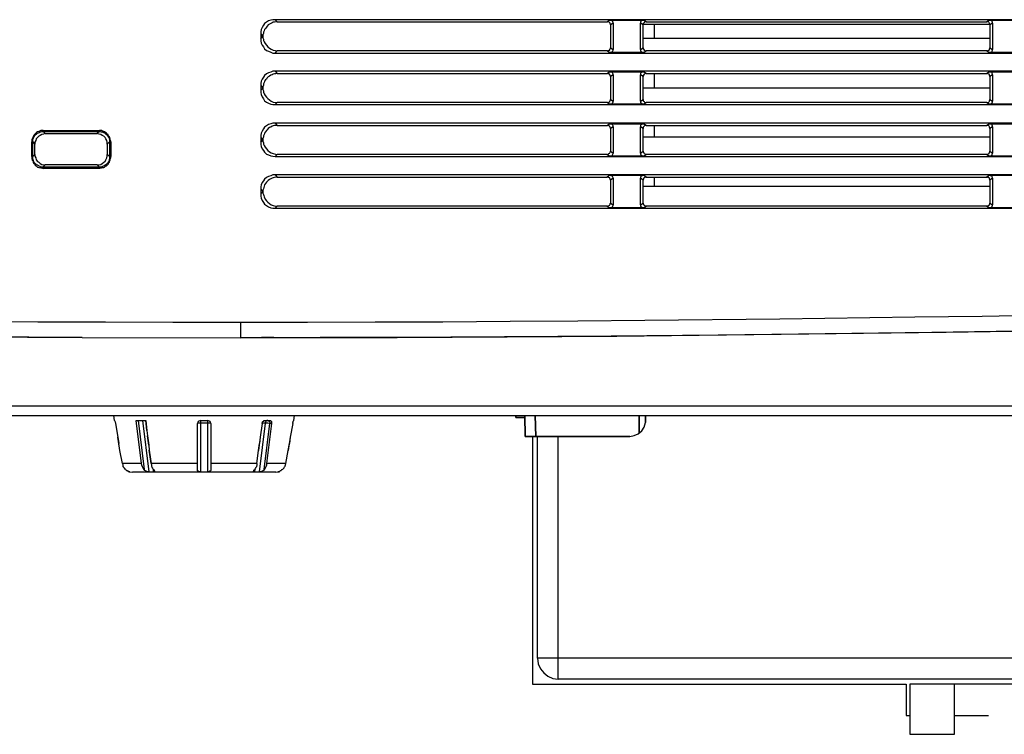
# Model space of a CAD drawing. Units: inches. Extents: x -2049 to 3731, y -2296 to 3484.
# Drawn here: x 796 to 892, y 318 to 388 of the extents above; entities that cross this region are included whole.
import ezdxf

# ---------------------------------------------------------------- set-up
doc = ezdxf.new("R2010")
doc.units = ezdxf.units.IN
doc.header["$MEASUREMENT"] = 0
doc.layers.add('Layer 1', color=7, linetype='Continuous')

msp = doc.modelspace()

# ---------------------------------------------------------------- linework, layer by layer
at = {"layer": 'Layer 1', "color": 7, "lineweight": 25, "true_color": 0xffffff}
for points in [[(821.12, 387.561), (820.908, 387.561), (820.696, 387.519), (820.484, 387.434), (820.273, 387.307), (820.104, 387.18), (819.977, 387.011), (819.85, 386.799), (819.765, 386.588), (819.722, 386.376), (819.722, 386.164)], [(926.826, 387.561), (821.12, 387.561)], [(821.12, 387.561), (821.331, 387.35)], [(853.801, 387.519), (853.589, 387.35)], [(853.801, 387.519), (857.103, 387.519)], [(854.14, 387.222), (854.14, 387.307), (854.097, 387.35), (854.054, 387.391), (854.054, 387.434), (853.969, 387.477), (853.928, 387.519), (853.801, 387.519)], [(857.103, 387.519), (856.976, 387.519), (856.934, 387.477), (856.891, 387.434), (856.849, 387.391), (856.806, 387.35), (856.806, 387.222)], [(857.357, 387.35), (857.103, 387.519)], [(890.884, 387.519), (890.631, 387.35)], [(890.884, 387.519), (894.145, 387.519)], [(891.181, 387.222), (891.181, 387.307), (891.139, 387.35), (891.139, 387.391), (891.096, 387.434), (891.054, 387.477), (890.97, 387.519), (890.884, 387.519)], [(821.331, 387.35), (821.204, 387.35), (821.077, 387.307), (820.95, 387.307), (820.823, 387.264), (820.696, 387.18), (820.569, 387.138), (820.442, 387.053), (820.358, 386.926), (820.273, 386.841), (820.188, 386.714), (820.104, 386.588), (820.061, 386.46), (819.977, 386.334), (819.977, 386.206), (819.934, 386.079), (819.934, 385.952)], [(821.331, 387.35), (853.589, 387.35)], [(853.885, 387.053), (853.885, 387.096), (853.843, 387.18), (853.843, 387.222), (853.801, 387.264), (853.758, 387.307), (853.674, 387.35), (853.589, 387.35)], [(854.14, 387.222), (853.885, 387.053)], [(853.885, 387.053), (853.885, 384.809)], [(854.14, 387.222), (854.14, 384.64)], [(857.06, 387.053), (856.806, 387.222)], [(856.806, 384.64), (856.806, 387.222)], [(857.357, 387.35), (857.229, 387.35), (857.188, 387.307), (857.145, 387.264), (857.103, 387.222), (857.06, 387.18), (857.06, 387.053)], [(857.06, 387.138), (890.884, 387.138)], [(857.06, 384.809), (857.06, 387.053)], [(857.357, 387.35), (890.631, 387.35)], [(858.161, 385.741), (858.161, 387.138)], [(890.927, 387.053), (890.927, 387.096), (890.884, 387.18), (890.884, 387.222), (890.842, 387.264), (890.8, 387.307), (890.716, 387.35), (890.631, 387.35)], [(891.181, 387.222), (890.927, 387.053)], [(890.927, 387.053), (890.927, 384.809)], [(891.181, 387.222), (891.181, 384.64)], [(819.722, 386.164), (819.934, 385.952)], [(819.722, 386.164), (819.722, 385.698)], [(819.722, 385.698), (819.934, 385.952)], [(819.722, 385.698), (819.722, 385.487), (819.765, 385.275), (819.85, 385.064), (819.977, 384.894), (820.104, 384.725), (820.273, 384.555), (820.484, 384.471), (820.696, 384.386), (820.908, 384.301), (821.12, 384.301)], [(819.934, 385.952), (819.934, 385.783), (819.977, 385.656), (819.977, 385.529), (820.061, 385.402), (820.146, 385.233), (820.273, 385.064), (820.4, 384.894), (820.569, 384.767), (820.738, 384.682), (820.95, 384.598), (821.162, 384.555), (821.331, 384.513)], [(857.06, 385.741), (890.927, 385.741)], [(853.589, 384.513), (853.631, 384.513), (853.674, 384.555), (853.758, 384.598), (853.801, 384.598), (853.801, 384.682), (853.843, 384.725), (853.885, 384.767), (853.885, 384.809)], [(853.801, 384.344), (853.885, 384.344), (853.928, 384.386), (853.969, 384.386), (854.054, 384.428), (854.054, 384.471), (854.097, 384.513), (854.14, 384.598), (854.14, 384.64)], [(853.885, 384.809), (854.14, 384.64)], [(856.806, 384.64), (857.06, 384.809)], [(856.806, 384.64), (856.806, 384.513), (856.849, 384.471), (856.891, 384.428), (856.934, 384.386), (856.976, 384.386), (857.06, 384.344), (857.103, 384.344)], [(857.06, 384.809), (857.06, 384.725), (857.103, 384.682), (857.145, 384.598), (857.188, 384.598), (857.229, 384.555), (857.315, 384.513), (857.357, 384.513)], [(890.631, 384.513), (890.673, 384.513), (890.716, 384.555), (890.8, 384.598), (890.842, 384.598), (890.884, 384.682), (890.884, 384.725), (890.927, 384.767), (890.927, 384.809)], [(890.884, 384.344), (890.927, 384.344), (890.97, 384.386), (891.054, 384.386), (891.096, 384.428), (891.139, 384.471), (891.139, 384.513), (891.181, 384.598), (891.181, 384.64)], [(890.927, 384.809), (891.181, 384.64)], [(821.12, 384.301), (821.331, 384.513)], [(821.12, 384.301), (926.826, 384.301)], [(853.589, 384.513), (821.331, 384.513)], [(853.589, 384.513), (853.801, 384.344)], [(857.103, 384.344), (853.801, 384.344)], [(857.103, 384.344), (857.357, 384.513)], [(890.631, 384.513), (857.357, 384.513)], [(890.631, 384.513), (890.884, 384.344)], [(894.145, 384.344), (890.884, 384.344)], [(821.12, 382.523), (820.908, 382.523), (820.696, 382.439), (820.484, 382.354), (820.273, 382.269), (820.104, 382.1), (819.977, 381.931), (819.85, 381.762), (819.765, 381.55), (819.722, 381.339), (819.722, 381.126)], [(821.331, 382.312), (821.204, 382.269), (821.077, 382.269), (820.95, 382.227), (820.823, 382.185), (820.696, 382.142), (820.569, 382.058), (820.442, 381.973), (820.358, 381.888), (820.273, 381.762), (820.188, 381.677), (820.104, 381.55), (820.061, 381.423), (819.977, 381.296), (819.977, 381.169), (819.934, 380.999), (819.934, 380.872)], [(926.826, 382.523), (821.12, 382.523)], [(821.12, 382.523), (821.331, 382.312)], [(821.331, 382.312), (853.589, 382.312)], [(853.801, 382.481), (853.589, 382.312)], [(853.885, 382.016), (853.885, 382.058), (853.843, 382.1), (853.801, 382.142), (853.801, 382.227), (853.758, 382.227), (853.674, 382.269), (853.631, 382.312), (853.589, 382.312)], [(853.801, 382.481), (857.103, 382.481)], [(854.14, 382.185), (854.14, 382.227), (854.097, 382.312), (854.054, 382.354), (854.054, 382.397), (853.969, 382.439), (853.928, 382.439), (853.885, 382.481), (853.801, 382.481)], [(854.14, 382.185), (853.885, 382.016)], [(853.885, 382.016), (853.885, 379.772)], [(854.14, 382.185), (854.14, 379.603)], [(857.103, 382.481), (857.06, 382.481), (856.976, 382.439), (856.934, 382.439), (856.891, 382.397), (856.849, 382.354), (856.806, 382.312), (856.806, 382.185)], [(857.06, 382.016), (856.806, 382.185)], [(856.806, 379.603), (856.806, 382.185)], [(857.357, 382.312), (857.315, 382.312), (857.229, 382.269), (857.188, 382.227), (857.145, 382.227), (857.103, 382.142), (857.06, 382.1), (857.06, 382.016)], [(857.06, 379.772), (857.06, 382.016)], [(857.357, 382.312), (857.103, 382.481)], [(857.357, 382.312), (890.631, 382.312)], [(858.161, 380.915), (858.161, 382.312)], [(890.884, 382.481), (890.631, 382.312)], [(890.927, 382.016), (890.927, 382.058), (890.884, 382.1), (890.884, 382.142), (890.842, 382.227), (890.8, 382.227), (890.716, 382.269), (890.673, 382.312), (890.631, 382.312)], [(890.884, 382.481), (894.145, 382.481)], [(891.181, 382.185), (891.181, 382.227), (891.139, 382.312), (891.139, 382.354), (891.096, 382.397), (891.054, 382.439), (890.97, 382.439), (890.927, 382.481), (890.884, 382.481)], [(891.181, 382.185), (890.927, 382.016)], [(890.927, 382.016), (890.927, 379.772)], [(891.181, 382.185), (891.181, 379.603)], [(819.722, 381.126), (819.934, 380.872)], [(819.722, 381.126), (819.722, 380.661)], [(819.722, 380.661), (819.934, 380.872)], [(819.934, 380.872), (819.934, 380.746), (819.977, 380.618), (819.977, 380.492), (820.061, 380.322), (820.146, 380.153), (820.273, 379.984), (820.4, 379.856), (820.569, 379.729), (820.738, 379.603), (820.95, 379.517), (821.162, 379.475), (821.331, 379.475)], [(857.06, 380.915), (890.927, 380.915)], [(819.722, 380.661), (819.722, 380.449), (819.765, 380.238), (819.85, 380.026), (819.977, 379.814), (820.104, 379.645), (820.273, 379.517), (820.484, 379.391), (820.696, 379.306), (820.908, 379.264), (821.12, 379.264)], [(853.589, 379.475), (853.674, 379.475), (853.716, 379.517), (853.801, 379.56), (853.801, 379.603), (853.843, 379.645), (853.885, 379.729), (853.885, 379.772)], [(853.885, 379.772), (854.14, 379.603)], [(856.806, 379.603), (857.06, 379.772)], [(857.06, 379.772), (857.06, 379.645), (857.103, 379.603), (857.145, 379.56), (857.188, 379.517), (857.229, 379.475), (857.357, 379.475)], [(890.631, 379.475), (890.716, 379.475), (890.8, 379.517), (890.842, 379.56), (890.884, 379.603), (890.884, 379.645), (890.927, 379.729), (890.927, 379.772)], [(890.927, 379.772), (891.181, 379.603)], [(821.12, 379.264), (821.331, 379.475)], [(821.12, 379.264), (926.826, 379.264)], [(853.589, 379.475), (821.331, 379.475)], [(853.589, 379.475), (853.801, 379.306)], [(853.801, 379.306), (853.928, 379.306), (853.969, 379.348), (854.054, 379.391), (854.054, 379.433), (854.097, 379.475), (854.14, 379.517), (854.14, 379.603)], [(857.103, 379.306), (853.801, 379.306)], [(856.806, 379.603), (856.806, 379.475), (856.849, 379.433), (856.891, 379.391), (856.934, 379.348), (856.976, 379.306), (857.103, 379.306)], [(857.103, 379.306), (857.357, 379.475)], [(890.631, 379.475), (857.357, 379.475)], [(890.631, 379.475), (890.884, 379.306)], [(890.884, 379.306), (890.97, 379.306), (891.054, 379.348), (891.096, 379.391), (891.139, 379.433), (891.139, 379.475), (891.181, 379.517), (891.181, 379.603)], [(894.145, 379.306), (890.884, 379.306)], [(821.12, 377.444), (820.908, 377.444), (820.696, 377.401), (820.484, 377.317), (820.273, 377.189), (820.104, 377.062), (819.977, 376.893), (819.85, 376.681), (819.765, 376.47), (819.722, 376.258), (819.722, 376.046)], [(821.331, 377.232), (821.077, 377.232), (820.95, 377.189), (820.823, 377.147), (820.696, 377.062), (820.569, 377.02), (820.442, 376.935), (820.358, 376.808), (820.273, 376.724), (820.188, 376.597), (820.104, 376.47), (820.061, 376.342), (819.977, 376.216), (819.977, 376.089), (819.934, 375.962), (819.934, 375.835)], [(926.826, 377.444), (821.12, 377.444)], [(821.12, 377.444), (821.331, 377.232)], [(821.331, 377.232), (853.589, 377.232)], [(853.801, 377.401), (853.589, 377.232)], [(853.885, 376.935), (853.885, 376.978), (853.843, 377.062), (853.801, 377.105), (853.801, 377.147), (853.716, 377.189), (853.674, 377.232), (853.589, 377.232)], [(853.801, 377.401), (857.103, 377.401)], [(854.14, 377.105), (854.14, 377.189), (854.097, 377.232), (854.054, 377.274), (854.054, 377.317), (853.969, 377.358), (853.928, 377.401), (853.801, 377.401)], [(854.14, 377.105), (853.885, 376.935)], [(853.885, 376.935), (853.885, 374.734)], [(854.14, 377.105), (854.14, 374.522)], [(857.103, 377.401), (856.976, 377.401), (856.934, 377.358), (856.891, 377.317), (856.849, 377.274), (856.806, 377.232), (856.806, 377.105)], [(857.06, 376.935), (856.806, 377.105)], [(856.806, 374.522), (856.806, 377.105)], [(857.357, 377.232), (857.229, 377.232), (857.188, 377.189), (857.145, 377.147), (857.103, 377.105), (857.06, 377.062), (857.06, 376.935)], [(857.06, 374.734), (857.06, 376.935)], [(857.357, 377.232), (857.103, 377.401)], [(857.357, 377.232), (890.631, 377.232)], [(858.161, 376.131), (858.161, 377.232)], [(890.884, 377.401), (890.631, 377.232)], [(890.927, 376.935), (890.927, 376.978), (890.884, 377.062), (890.884, 377.105), (890.842, 377.147), (890.8, 377.189), (890.716, 377.232), (890.631, 377.232)], [(890.884, 377.401), (894.145, 377.401)], [(891.181, 377.105), (891.181, 377.189), (891.139, 377.232), (891.139, 377.274), (891.096, 377.317), (891.054, 377.358), (890.97, 377.401), (890.884, 377.401)], [(891.181, 377.105), (890.927, 376.935)], [(890.927, 376.935), (890.927, 374.734)], [(891.181, 377.105), (891.181, 374.522)], [(798.471, 376.724), (798.26, 376.724), (798.132, 376.681), (798.048, 376.639), (797.921, 376.597), (797.836, 376.554), (797.751, 376.47), (797.667, 376.385), (797.625, 376.342), (797.539, 376.216), (797.498, 376.131), (797.455, 376.046), (797.413, 375.919), (797.37, 375.835), (797.37, 375.623)], [(797.455, 375.623), (797.455, 375.792), (797.498, 375.919), (797.539, 376.005), (797.582, 376.089), (797.625, 376.174), (797.667, 376.258), (797.751, 376.342), (797.836, 376.385), (797.921, 376.47), (798.006, 376.512), (798.09, 376.554), (798.175, 376.597), (798.26, 376.597), (798.344, 376.639), (798.471, 376.639)], [(798.683, 376.428), (798.514, 376.385), (798.344, 376.342), (798.175, 376.258), (798.048, 376.174), (797.921, 376.046), (797.794, 375.919), (797.751, 375.75), (797.667, 375.581), (797.667, 375.412)], [(798.471, 376.724), (803.974, 376.724)], [(798.471, 376.639), (798.471, 376.724)], [(798.471, 376.639), (803.974, 376.639)], [(798.471, 376.639), (798.683, 376.428)], [(798.683, 376.428), (803.762, 376.428)], [(803.974, 376.639), (803.762, 376.428)], [(804.736, 375.412), (804.736, 375.581), (804.695, 375.75), (804.609, 375.919), (804.525, 376.046), (804.398, 376.174), (804.229, 376.258), (804.101, 376.342), (803.932, 376.385), (803.762, 376.428)], [(803.974, 376.724), (803.974, 376.639)], [(805.075, 375.623), (805.075, 375.708), (805.032, 375.835), (805.032, 375.919), (804.99, 376.046), (804.948, 376.131), (804.864, 376.216), (804.821, 376.342), (804.736, 376.385), (804.652, 376.47), (804.567, 376.554), (804.482, 376.597), (804.398, 376.639), (804.271, 376.681), (804.186, 376.724), (803.974, 376.724)], [(803.974, 376.639), (804.059, 376.639), (804.144, 376.597), (804.229, 376.597), (804.355, 376.554), (804.44, 376.512), (804.525, 376.47), (804.609, 376.385), (804.695, 376.342), (804.736, 376.258), (804.779, 376.174), (804.864, 376.089), (804.906, 376.005), (804.906, 375.919), (804.948, 375.792), (804.948, 375.623)], [(819.722, 376.046), (819.934, 375.835)], [(819.722, 376.046), (819.722, 375.581)], [(857.06, 376.131), (890.927, 376.131)], [(797.37, 375.623), (797.455, 375.623)], [(797.37, 374.183), (797.37, 375.623)], [(797.455, 375.623), (797.667, 375.412)], [(797.455, 374.183), (797.455, 375.623)], [(797.667, 374.395), (797.667, 375.412)], [(804.948, 375.623), (804.736, 375.412)], [(804.736, 375.412), (804.736, 374.395)], [(804.948, 375.623), (805.075, 375.623)], [(804.948, 375.623), (804.948, 374.183)], [(805.075, 375.623), (805.075, 374.183)], [(819.722, 375.581), (819.934, 375.835)], [(819.722, 375.581), (819.722, 375.369), (819.765, 375.158), (819.85, 374.946), (819.977, 374.776), (820.104, 374.607), (820.273, 374.438), (820.484, 374.353), (820.696, 374.269), (820.908, 374.226), (821.12, 374.183)], [(819.934, 375.835), (819.934, 375.708), (819.977, 375.538), (819.977, 375.412), (820.061, 375.284), (820.146, 375.115), (820.273, 374.946), (820.4, 374.776), (820.569, 374.649), (820.738, 374.565), (820.95, 374.48), (821.162, 374.438), (821.331, 374.395)], [(797.455, 374.183), (797.37, 374.183)], [(797.37, 374.183), (797.37, 373.972), (797.413, 373.845), (797.455, 373.76), (797.498, 373.633), (797.539, 373.549), (797.625, 373.464), (797.667, 373.379), (797.751, 373.294), (797.836, 373.253), (797.921, 373.168), (798.048, 373.125), (798.132, 373.125), (798.26, 373.083), (798.344, 373.083), (798.471, 373.04)], [(797.455, 374.183), (797.667, 374.395)], [(798.471, 373.168), (798.26, 373.168), (798.175, 373.21), (798.09, 373.253), (798.006, 373.294), (797.921, 373.337), (797.836, 373.379), (797.751, 373.464), (797.667, 373.506), (797.625, 373.591), (797.582, 373.676), (797.539, 373.803), (797.498, 373.887), (797.455, 373.972), (797.455, 374.183)], [(797.667, 374.395), (797.667, 374.226), (797.751, 374.057), (797.794, 373.887), (797.921, 373.718), (798.048, 373.633), (798.175, 373.506), (798.344, 373.422), (798.514, 373.379), (798.683, 373.379)], [(803.762, 373.379), (803.932, 373.379), (804.101, 373.422), (804.229, 373.506), (804.398, 373.633), (804.525, 373.718), (804.609, 373.887), (804.695, 374.057), (804.736, 374.226), (804.736, 374.395)], [(803.974, 373.04), (804.059, 373.083), (804.186, 373.083), (804.271, 373.125), (804.398, 373.125), (804.482, 373.168), (804.567, 373.253), (804.652, 373.294), (804.736, 373.379), (804.821, 373.464), (804.864, 373.549), (804.948, 373.633), (804.99, 373.76), (805.032, 373.845), (805.032, 373.972), (805.075, 374.057), (805.075, 374.183)], [(804.948, 374.183), (804.948, 373.972), (804.906, 373.887), (804.906, 373.803), (804.864, 373.676), (804.779, 373.591), (804.736, 373.506), (804.695, 373.464), (804.609, 373.379), (804.525, 373.337), (804.44, 373.294), (804.355, 373.253), (804.271, 373.21), (804.144, 373.168), (803.974, 373.168)], [(804.948, 374.183), (804.736, 374.395)], [(805.075, 374.183), (804.948, 374.183)], [(821.12, 374.183), (821.331, 374.395)], [(821.12, 374.183), (926.826, 374.183)], [(853.546, 374.395), (821.331, 374.395)], [(853.546, 374.395), (853.631, 374.438), (853.674, 374.438), (853.716, 374.48), (853.801, 374.522), (853.801, 374.565), (853.843, 374.607), (853.885, 374.649), (853.885, 374.734)], [(853.546, 374.395), (853.801, 374.226)], [(853.801, 374.226), (853.885, 374.226), (853.928, 374.269), (853.969, 374.269), (854.054, 374.311), (854.054, 374.353), (854.097, 374.438), (854.14, 374.48), (854.14, 374.522)], [(857.103, 374.226), (853.801, 374.226)], [(853.885, 374.734), (854.14, 374.522)], [(856.806, 374.522), (857.06, 374.734)], [(856.806, 374.522), (856.806, 374.438), (856.849, 374.353), (856.891, 374.311), (856.934, 374.269), (856.976, 374.269), (857.06, 374.226), (857.103, 374.226)], [(857.06, 374.734), (857.06, 374.649), (857.103, 374.607), (857.103, 374.565), (857.145, 374.522), (857.188, 374.48), (857.229, 374.438), (857.315, 374.438), (857.357, 374.395)], [(857.103, 374.226), (857.357, 374.395)], [(890.631, 374.395), (857.357, 374.395)], [(890.631, 374.395), (890.673, 374.438), (890.716, 374.438), (890.8, 374.48), (890.842, 374.522), (890.884, 374.565), (890.884, 374.607), (890.927, 374.649), (890.927, 374.734)], [(890.631, 374.395), (890.884, 374.226)], [(890.884, 374.226), (890.927, 374.226), (890.97, 374.269), (891.054, 374.269), (891.096, 374.311), (891.139, 374.353), (891.139, 374.438), (891.181, 374.48), (891.181, 374.522)], [(894.145, 374.226), (890.884, 374.226)], [(890.927, 374.734), (891.181, 374.522)], [(798.471, 373.168), (798.683, 373.379)], [(803.974, 373.168), (798.471, 373.168)], [(798.471, 373.04), (798.471, 373.168)], [(803.974, 373.04), (798.471, 373.04)], [(803.762, 373.379), (798.683, 373.379)], [(803.974, 373.168), (803.762, 373.379)], [(803.974, 373.168), (803.974, 373.04)], [(821.12, 372.406), (820.908, 372.406), (820.696, 372.321), (820.484, 372.237), (820.273, 372.152), (820.104, 371.982), (819.977, 371.813), (819.85, 371.644), (819.765, 371.432), (819.722, 371.22), (819.722, 371.009)], [(821.331, 372.194), (821.204, 372.194), (821.077, 372.152), (820.95, 372.109), (820.823, 372.067), (820.696, 372.024), (820.569, 371.94), (820.442, 371.855), (820.358, 371.77), (820.273, 371.686), (820.188, 371.559), (820.104, 371.432), (820.061, 371.305), (820.019, 371.178), (819.977, 371.051), (819.934, 370.924), (819.934, 370.755)], [(926.826, 372.406), (821.12, 372.406)], [(821.12, 372.406), (821.331, 372.194)], [(821.331, 372.194), (853.546, 372.194)], [(853.801, 372.363), (853.546, 372.194)], [(853.885, 371.898), (853.843, 371.94), (853.843, 371.982), (853.801, 372.067), (853.801, 372.109), (853.716, 372.152), (853.674, 372.152), (853.631, 372.194), (853.546, 372.194)], [(853.801, 372.363), (857.103, 372.363)], [(854.14, 372.067), (854.14, 372.109), (854.097, 372.194), (854.054, 372.237), (854.054, 372.279), (853.969, 372.321), (853.928, 372.321), (853.885, 372.363), (853.801, 372.363)], [(854.14, 372.067), (853.885, 371.898)], [(854.14, 372.067), (854.14, 369.485)], [(857.103, 372.363), (857.06, 372.363), (856.976, 372.321), (856.934, 372.321), (856.891, 372.279), (856.849, 372.237), (856.806, 372.194), (856.806, 372.067)], [(857.06, 371.898), (856.806, 372.067)], [(856.806, 369.485), (856.806, 372.067)], [(857.357, 372.194), (857.315, 372.194), (857.229, 372.152), (857.188, 372.152), (857.145, 372.109), (857.103, 372.067), (857.103, 371.982), (857.06, 371.94), (857.06, 371.898)], [(857.357, 372.194), (857.103, 372.363)], [(857.357, 372.194), (890.631, 372.194)], [(858.161, 371.305), (858.161, 372.194)], [(890.884, 372.363), (890.631, 372.194)], [(890.927, 371.898), (890.927, 371.94), (890.884, 371.982), (890.884, 372.067), (890.842, 372.109), (890.8, 372.152), (890.716, 372.152), (890.673, 372.194), (890.631, 372.194)], [(890.884, 372.363), (894.145, 372.363)], [(891.181, 372.067), (891.181, 372.109), (891.139, 372.194), (891.139, 372.237), (891.096, 372.279), (891.054, 372.321), (890.97, 372.321), (890.927, 372.363), (890.884, 372.363)], [(891.181, 372.067), (890.927, 371.898)], [(891.181, 372.067), (891.181, 369.485)], [(853.885, 371.898), (853.885, 369.654)], [(857.06, 369.654), (857.06, 371.898)], [(857.06, 371.305), (890.927, 371.305)], [(890.927, 371.898), (890.927, 369.654)], [(819.722, 371.009), (819.934, 370.755)], [(819.722, 371.009), (819.722, 370.543)], [(819.722, 370.543), (819.934, 370.755)], [(819.722, 370.543), (819.722, 370.331), (819.765, 370.12), (819.85, 369.908), (819.977, 369.696), (820.104, 369.527), (820.273, 369.4), (820.484, 369.273), (820.696, 369.188), (820.908, 369.146), (821.12, 369.146)], [(819.934, 370.755), (819.934, 370.627), (819.977, 370.501), (820.019, 370.374), (820.061, 370.247), (820.146, 370.035), (820.273, 369.866), (820.4, 369.739), (820.569, 369.612), (820.738, 369.485), (820.95, 369.4), (821.162, 369.358), (821.331, 369.358)], [(821.12, 369.146), (821.331, 369.358)], [(853.546, 369.358), (821.331, 369.358)], [(853.546, 369.358), (853.631, 369.358), (853.674, 369.4), (853.716, 369.4), (853.801, 369.442), (853.801, 369.485), (853.843, 369.527), (853.843, 369.612), (853.885, 369.654)], [(853.546, 369.358), (853.801, 369.188)], [(853.801, 369.188), (853.928, 369.188), (853.969, 369.231), (854.054, 369.273), (854.054, 369.315), (854.097, 369.358), (854.14, 369.4), (854.14, 369.485)], [(857.103, 369.188), (853.801, 369.188)], [(853.885, 369.654), (854.14, 369.485)], [(856.806, 369.485), (857.06, 369.654)], [(856.806, 369.485), (856.806, 369.358), (856.849, 369.315), (856.891, 369.273), (856.934, 369.231), (856.976, 369.188), (857.103, 369.188)], [(857.06, 369.654), (857.06, 369.612), (857.103, 369.527), (857.103, 369.485), (857.145, 369.442), (857.188, 369.4), (857.229, 369.4), (857.315, 369.358), (857.357, 369.358)], [(857.103, 369.188), (857.357, 369.358)], [(890.631, 369.358), (857.357, 369.358)], [(890.631, 369.358), (890.673, 369.358), (890.716, 369.4), (890.8, 369.4), (890.842, 369.442), (890.884, 369.485), (890.884, 369.527), (890.927, 369.612), (890.927, 369.654)], [(890.631, 369.358), (890.884, 369.188)], [(890.884, 369.188), (890.97, 369.188), (891.054, 369.231), (891.096, 369.273), (891.139, 369.315), (891.139, 369.358), (891.181, 369.4), (891.181, 369.485)], [(894.145, 369.188), (890.884, 369.188)], [(890.927, 369.654), (891.181, 369.485)], [(821.12, 369.146), (926.826, 369.146)], [(712.407, 359.409), (715.71, 359.282), (719.011, 359.155), (722.271, 359.071), (725.573, 358.986), (732.177, 358.859), (738.739, 358.732), (745.343, 358.605), (751.904, 358.52), (765.07, 358.351), (778.236, 358.224), (784.797, 358.14), (791.401, 358.097), (797.963, 358.055), (804.567, 358.055), (811.128, 358.012), (817.733, 358.012)], [(817.733, 358.012), (824.295, 358.012), (830.898, 358.055), (837.503, 358.055), (844.064, 358.097), (850.668, 358.14), (857.229, 358.224), (870.396, 358.351), (883.603, 358.52), (890.165, 358.605), (896.769, 358.732), (903.331, 358.859), (909.934, 358.986), (913.237, 359.071), (916.497, 359.155), (919.798, 359.282), (923.1, 359.409)], [(716.683, 357.716), (719.35, 357.631), (722.017, 357.547), (727.394, 357.42), (732.727, 357.293), (738.062, 357.208), (748.771, 357.039), (759.483, 356.912), (770.192, 356.785), (780.86, 356.658), (791.571, 356.573), (802.281, 356.531), (791.867, 356.573), (781.411, 356.658), (770.997, 356.742), (760.583, 356.869), (750.168, 356.997), (739.713, 357.166), (734.505, 357.25), (729.299, 357.378), (724.091, 357.504), (718.885, 357.631)], [(817.733, 358.012), (817.733, 356.488)], [(833.058, 356.531), (843.768, 356.573), (854.478, 356.658), (865.188, 356.785), (875.898, 356.912), (886.652, 357.039), (897.362, 357.208), (902.696, 357.293), (908.073, 357.42), (913.406, 357.547), (916.073, 357.631), (918.782, 357.716)], [(916.581, 357.631), (911.374, 357.504), (906.125, 357.378), (900.917, 357.25), (895.711, 357.166), (885.254, 356.997), (874.841, 356.869), (864.384, 356.742), (853.928, 356.658), (843.514, 356.573), (833.058, 356.531)], [(802.281, 356.531), (817.733, 356.488)], [(817.733, 356.488), (833.058, 356.531)], [(820.993, 356.531), (819.807, 356.531), (818.875, 356.488), (817.733, 356.488)], [(820.993, 356.531), (821.924, 356.531)], [(821.924, 356.531), (825.522, 356.531)], [(833.058, 356.531), (825.522, 356.531)], [(911.628, 349.8), (723.838, 349.8)], [(721.086, 348.911), (914.38, 348.911)], [(805.456, 348.403), (805.371, 348.911)], [(805.456, 348.403), (805.456, 348.445)], [(805.456, 348.403), (805.499, 348.276), (805.541, 348.106)], [(805.541, 348.106), (805.752, 346.794)], [(807.573, 348.403), (808.504, 348.403)], [(808.081, 344.212), (807.573, 348.403)], [(807.742, 348.403), (808.335, 343.619)], [(808.166, 348.403), (808.8, 343.407)], [(813.838, 348.403), (813.626, 348.318), (813.542, 348.106)], [(813.838, 348.149), (813.542, 348.149), (813.542, 348.106)], [(813.542, 343.619), (813.542, 348.106)], [(813.838, 348.403), (814.558, 348.403)], [(813.838, 348.403), (813.838, 343.407)], [(814.558, 348.149), (813.838, 348.149)], [(814.558, 343.407), (814.558, 348.403)], [(814.854, 348.106), (814.77, 348.318), (814.558, 348.403)], [(814.854, 348.106), (814.812, 348.149), (814.558, 348.149)], [(814.854, 348.106), (814.854, 343.619)], [(819.595, 343.407), (820.188, 348.149)], [(819.85, 348.106), (819.68, 346.794), (819.595, 346.159)], [(819.85, 348.106), (819.85, 348.191), (819.892, 348.234), (819.892, 348.276), (819.934, 348.276), (819.934, 348.318), (819.977, 348.36), (820.019, 348.36)], [(820.188, 348.149), (819.85, 348.149)], [(820.019, 348.36), (820.061, 348.403), (820.104, 348.403)], [(820.061, 348.403), (820.061, 348.445)], [(820.061, 343.619), (820.611, 348.106)], [(820.781, 348.106), (820.273, 344.212), (820.273, 344.043), (820.23, 343.873), (820.146, 343.746), (820.061, 343.619)], [(820.104, 348.403), (820.611, 348.403)], [(820.4, 348.403), (820.315, 348.403), (820.23, 348.318), (820.188, 348.234), (820.188, 348.149)], [(820.611, 348.106), (820.4, 348.149), (820.188, 348.149)], [(820.4, 348.403), (820.484, 348.403), (820.527, 348.36), (820.569, 348.318), (820.611, 348.234), (820.611, 348.106)], [(820.611, 348.403), (820.696, 348.403), (820.738, 348.36), (820.781, 348.318), (820.781, 348.106)], [(820.781, 348.106), (820.611, 348.106)], [(822.855, 348.106), (822.601, 346.794), (822.517, 346.159)], [(822.855, 348.106), (822.855, 348.191), (822.897, 348.276), (822.897, 348.318)], [(822.897, 348.318), (822.897, 348.36), (822.94, 348.403)], [(822.94, 348.403), (823.025, 348.911)], [(822.94, 348.403), (822.94, 348.445)], [(855.767, 346.86), (856.178, 346.942), (856.588, 347.106), (856.916, 347.394), (857.162, 347.763), (857.286, 348.216)], [(855.767, 346.86), (856.178, 346.942), (856.588, 347.106), (856.916, 347.394), (857.162, 347.763), (857.286, 348.216)], [(808.589, 347.429), (808.674, 346.921)], [(805.964, 345.482), (805.752, 346.794), (805.879, 346.159)], [(806.218, 344.212), (805.964, 345.482), (805.879, 346.159)], [(819.68, 346.794), (819.511, 345.482), (819.595, 346.159)], [(822.601, 346.794), (822.389, 345.482), (822.517, 346.159)], [(846.245, 346.86), (846.245, 322.642)], [(846.737, 325.188), (846.737, 346.86)], [(848.748, 323.137), (848.748, 346.86)], [(808.8, 345.99), (808.843, 345.524)], [(819.341, 344.212), (819.511, 345.482)], [(822.178, 344.212), (822.389, 345.482)], [(808.081, 344.212), (806.218, 344.212)], [(806.218, 344.212), (806.261, 344.043)], [(808.335, 343.619), (808.25, 343.746), (808.166, 343.873), (808.123, 344.043), (808.081, 344.212)], [(813.542, 344.212), (809.012, 344.212)], [(809.012, 344.212), (809.054, 344.043), (809.054, 343.958), (809.097, 343.873)], [(819.341, 344.212), (814.854, 344.212)], [(819.341, 344.212), (819.341, 344), (819.299, 343.958), (819.299, 343.873)], [(822.178, 344.212), (820.273, 344.212)], [(822.135, 344.043), (822.178, 344.212)], [(806.261, 344.043), (806.261, 344)], [(806.261, 344), (806.302, 343.958)], [(806.387, 343.788), (806.345, 343.831), (806.302, 343.873), (806.302, 343.958)], [(806.556, 343.619), (806.472, 343.661), (806.43, 343.746), (806.387, 343.788)], [(806.556, 343.619), (806.556, 343.577), (806.599, 343.534), (806.641, 343.534)], [(806.641, 343.534), (806.684, 343.492), (806.726, 343.492)], [(806.811, 343.45), (806.769, 343.45), (806.726, 343.492)], [(806.811, 343.45), (806.853, 343.407)], [(806.853, 343.407), (806.853, 343.45)], [(806.853, 343.407), (806.895, 343.407)], [(806.895, 343.407), (806.895, 343.45)], [(806.895, 343.407), (807.192, 343.365)], [(821.204, 343.365), (807.192, 343.365)], [(808.8, 343.407), (808.674, 343.407), (808.546, 343.45), (808.42, 343.534), (808.335, 343.619)], [(808.8, 343.407), (809.266, 343.407)], [(809.097, 343.873), (809.097, 343.831)], [(809.097, 343.831), (809.139, 343.788)], [(809.139, 343.788), (809.139, 343.746)], [(809.139, 343.746), (809.182, 343.704)], [(809.182, 343.704), (809.223, 343.661), (809.266, 343.619)], [(809.266, 343.619), (809.308, 343.534), (809.351, 343.492), (809.351, 343.45)], [(809.266, 343.407), (809.266, 343.577)], [(809.351, 343.45), (809.351, 343.407), (809.266, 343.407)], [(809.308, 343.534), (809.308, 343.577)], [(813.838, 343.407), (813.711, 343.407), (813.626, 343.45), (813.584, 343.45), (813.542, 343.492), (813.542, 343.619)], [(813.838, 343.407), (814.558, 343.407)], [(814.854, 343.619), (814.854, 343.534), (814.812, 343.492), (814.77, 343.45), (814.727, 343.45), (814.642, 343.407), (814.558, 343.407)], [(819.003, 343.45), (819.045, 343.492), (819.045, 343.534), (819.13, 343.619)], [(819.087, 343.407), (819.003, 343.407), (819.003, 343.45)], [(819.045, 343.534), (819.045, 343.577)], [(819.13, 343.577), (819.087, 343.407)], [(819.087, 343.407), (819.595, 343.407)], [(819.172, 343.704), (819.172, 343.661), (819.13, 343.619)], [(819.172, 343.704), (819.214, 343.746)], [(819.214, 343.746), (819.257, 343.788)], [(819.257, 343.831), (819.299, 343.873)], [(819.257, 343.788), (819.257, 343.831)], [(820.061, 343.619), (819.977, 343.534), (819.85, 343.45), (819.722, 343.407), (819.595, 343.407)], [(821.204, 343.365), (821.458, 343.407)], [(821.458, 343.407), (821.458, 343.45)], [(821.458, 343.407), (821.543, 343.407)], [(821.543, 343.45), (821.585, 343.45)], [(821.543, 343.407), (821.543, 343.45)], [(821.585, 343.45), (821.627, 343.492)], [(821.839, 343.619), (821.797, 343.577), (821.754, 343.577), (821.712, 343.534), (821.67, 343.492), (821.627, 343.492)], [(821.839, 343.619), (821.881, 343.661), (821.966, 343.746), (822.008, 343.788)], [(822.008, 343.788), (822.008, 343.831), (822.05, 343.873), (822.093, 343.958)], [(822.093, 344), (822.135, 344.043)], [(822.093, 343.958), (822.093, 344)], [(923.784, 325.188), (846.737, 325.188)], [(846.737, 325.188), (846.819, 324.654), (847.024, 324.162), (847.353, 323.751), (847.763, 323.421), (848.255, 323.215), (848.748, 323.137)], [(921.772, 323.137), (848.748, 323.137)], [(846.245, 322.642), (882.735, 322.642)], [(882.735, 322.642), (882.735, 319.607)], [(883.105, 322.642), (883.105, 317.756)], [(924.318, 322.642), (883.105, 322.642)], [(887.455, 317.756), (887.455, 322.642)], [(882.735, 319.607), (883.105, 319.607)], [(887.455, 319.607), (890.78, 319.607)], [(883.105, 317.756), (887.455, 317.756)]]:
    msp.add_lwpolyline(points, dxfattribs=at)
for points in [[(808.504, 348.403), (808.504, 348.403), (808.589, 347.429), (808.589, 347.429), (808.589, 347.429), (808.504, 348.403), (808.504, 348.403)], [(844.644, 348.912), (844.644, 348.912), (844.644, 348.708), (844.644, 348.708), (844.644, 348.708), (844.644, 348.912), (844.644, 348.912)], [(845.505, 348.708), (845.505, 348.708), (844.644, 348.708), (844.644, 348.708), (844.644, 348.708), (845.505, 348.708), (845.505, 348.708)], [(845.546, 346.86), (845.546, 346.86), (845.505, 348.912), (845.505, 348.912), (845.505, 348.912), (845.546, 346.86), (845.546, 346.86)], [(846.572, 346.86), (846.572, 346.86), (846.531, 348.912), (846.531, 348.912), (846.531, 348.912), (846.572, 346.86), (846.572, 346.86)], [(856.67, 347.189), (856.67, 347.189), (856.67, 348.912), (856.67, 348.912), (856.67, 348.912), (856.67, 347.189), (856.67, 347.189)], [(857.286, 348.912), (857.286, 348.912), (857.286, 348.216), (857.286, 348.216), (857.286, 348.216), (857.286, 348.912), (857.286, 348.912)], [(808.674, 346.921), (808.674, 346.921), (808.8, 345.99), (808.8, 345.99), (808.8, 345.99), (808.674, 346.921), (808.674, 346.921)], [(855.767, 346.86), (855.767, 346.86), (845.546, 346.86), (845.546, 346.86), (845.546, 346.86), (855.767, 346.86), (855.767, 346.86)], [(808.843, 345.524), (808.843, 345.524), (809.012, 344.212), (809.012, 344.212), (809.012, 344.212), (808.843, 345.524), (808.843, 345.524)]]:
    msp.add_open_spline(points, degree=3, knots=[0, 0, 0, 0, 1, 1, 1, 2, 2, 2, 2], dxfattribs=at)

doc.saveas('drawing.dxf')
